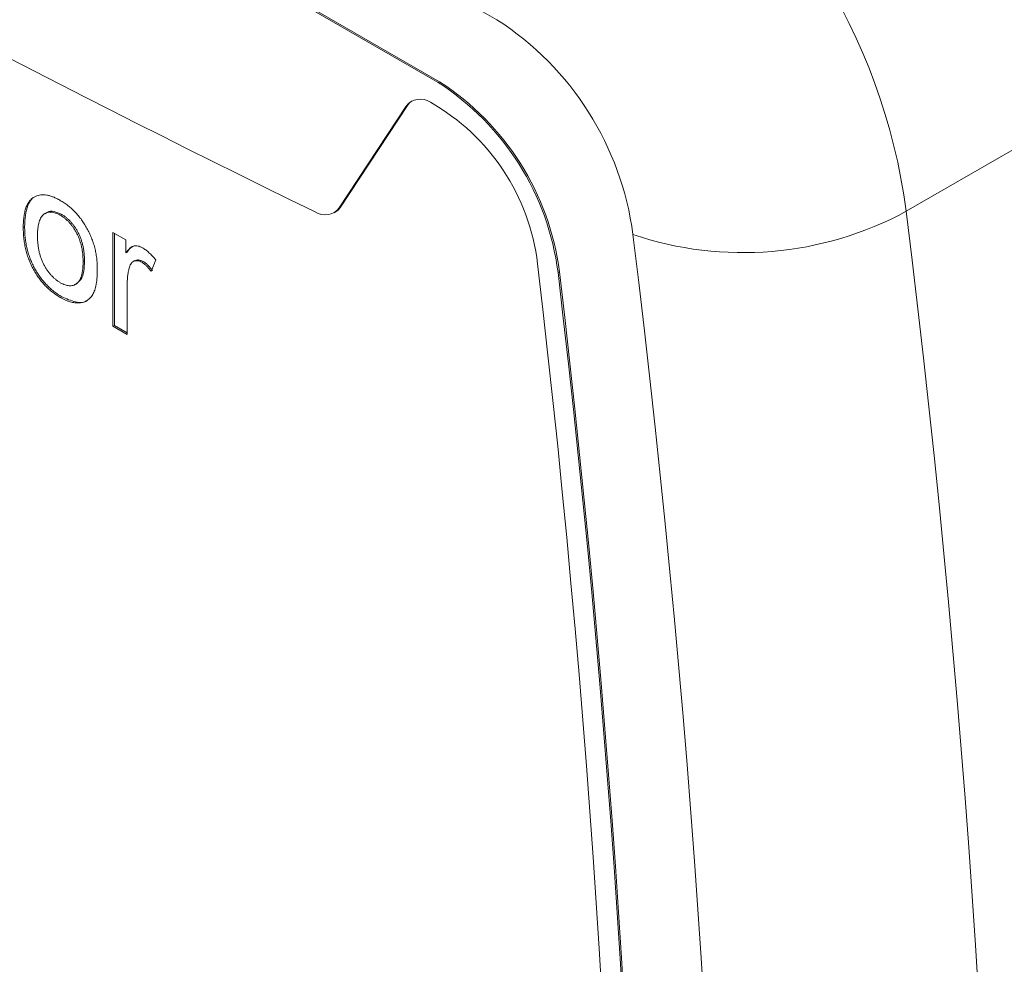
# Model space of a CAD drawing. Units: inches. Extents: x 0.1 to 10.9, y 0 to 8.5.
# Drawn here: x 9.7 to 10.2, y 6.6 to 7.1 of the extents above; entities that cross this region are included whole.
import ezdxf

# ---------------------------------------------------------------- set-up
doc = ezdxf.new("R2010")
doc.units = ezdxf.units.IN
doc.header["$MEASUREMENT"] = 0

msp = doc.modelspace()

# ---------------------------------------------------------------- linework, layer by layer
at = {"color": 7, "linetype": 'Continuous', "lineweight": 18}
for p, q in [((9.8993686182, 7.1186486608), (8.899669203, 7.695762849)), ((8.9292051742, 7.6297196471), (9.869832647, 7.0867069654)), ((8.9284980674, 7.629311443), (9.8691255403, 7.0862987613)), ((10.1100842394, 7.020047122), (10.6050589862, 7.3057899611)), ((9.8691255403, 7.0862987613), (9.869832647, 7.0867069654)), ((9.8526550904, 7.0741418641), (9.8181468395, 7.0218278191)), ((9.8533621972, 7.0745500681), (9.8188539463, 7.0222360231)), ((9.8526550904, 7.0741418641), (9.8533621972, 7.0745500681)), ((9.8181468395, 7.0218278191), (9.8188539463, 7.0222360231)), ((9.6673824295, 7.0193250569), (9.666498546, 7.0188148018)), ((9.6752452327, 7.0184345836), (9.6745381259, 7.0180263796)), ((9.8155247492, 7.0193151994), (9.816231856, 7.0197234035)), ((9.6561559063, 7.0120949124), (9.6554487995, 7.0116867083)), ((9.7016481777, 7.0091505988), (9.7082480889, 7.0053405511)), ((9.7016481777, 6.9608821512), (9.7016481777, 7.0091505988)), ((9.7023552845, 6.9612903553), (9.7023552845, 7.0087423947)), ((9.7082480889, 7.0053405511), (9.7082480889, 6.9986057266)), ((9.7089551957, 6.9990139307), (9.7082480889, 6.9986057266)), ((9.6869554918, 6.9945925513), (9.686248385, 6.9941843472)), ((9.7129120835, 6.9946548072), (9.7120282, 6.9941445521)), ((9.7172050847, 6.9942116767), (9.7164979779, 6.9938034727)), ((9.7236478817, 6.9950346714), (9.7213562458, 6.9890141319)), ((9.9307806979, 6.988556018), (9.9314878046, 6.9889642221)), ((9.6823058394, 6.982432625), (9.6831897228, 6.98294288)), ((9.7089814124, 6.9822913777), (9.7089814124, 6.956648765)), ((9.6752452327, 6.9760938402), (9.6745381259, 6.9756856361)), ((9.7023552845, 6.9612903553), (9.7016481777, 6.9608821512)), ((9.7089814124, 6.956648765), (9.7016481777, 6.9608821512)), ((9.7089814124, 6.9574651731), (9.7023552845, 6.9612903553))]:
    msp.add_line(p, q, dxfattribs=at)
for centre, radius, start, end in [((12.6867561925, 12.9501826734), 6.593192563109547, 235.9153574272, 244.0900191055), ((9.8009323035, 6.9791344877), 0.3118473394909962, 7.538619364, 57.1526150159), ((9.8146344971, 6.9875526091), 0.1560962717800697, 7.5678990883, 57.1233352915), ((9.7946713008, 6.971016658), 0.1372348247118415, 7.3427966491, 57.143852148), ((9.7953784076, 6.971424862), 0.1372348247118352, 7.3427966491, 57.143852148), ((9.8599496473, 7.0686256663), 0.009145435905807, 56.1246959799, 142.9031588688), ((9.8599354362, 7.070321113), 0.0078161072580542, 123.368427713, 147.244415831), ((9.8101029417, 6.9798297676), 0.1109490659210396, 6.8010523204, 60.3157064942), ((9.8108610108, 7.0273259041), 0.0091275538001423, 236.3612857681, 322.9608002977), ((9.8123173457, 7.0264329376), 0.0077679623308654, 300.2603582127, 327.2969498621), ((10.0260491502, 7.1753280826), 0.1765618106173588, 251.2759995096, 298.4214052947), ((3.583226868, 6.2131126726), 6.576550034231899, 352.9521193302, 7.0478806698), ((3.5284415235, 6.2127038336), 6.48985713847959, 352.9600411335, 7.0399588665), ((3.5209709459, 6.2402321331), 6.443419679087565, 353.2912441093, 6.7087558907), ((3.5633203705, 6.2341651845), 6.411993180760371, 353.2433247873, 6.7566752127), ((3.5640274773, 6.2345733886), 6.411993180760547, 353.2433247873, 6.7566752127)]:
    msp.add_arc(centre, radius, start, end, dxfattribs=at)
for points, knots in [([(9.655448799513428, 7.011686708335247), (9.6554693339565, 7.012747435114282), (9.655509069603529, 7.014800018899291), (9.655793612175747, 7.017647499190391), (9.656281439673416, 7.020161966920116), (9.656966038653774, 7.022349808356259), (9.65785136082664, 7.02420955604323), (9.658945064471437, 7.025723487149901), (9.660216985463391, 7.026948428149663), (9.661232050893995, 7.027469873481083), (9.661739339852158, 7.027730470927259)], [0, 0, 0, 0, 0.1487426082759601, 0.287827810064828, 0.4195472881524594, 0.5437610511605002, 0.6618315022509784, 0.7767071640369057, 0.8884072034118561, 1, 1, 1, 1]), ([(9.661739339852158, 7.027730470927259), (9.662183030959135, 7.027899664238417), (9.66306231739393, 7.028234963686663), (9.664497476219859, 7.028475393700173), (9.66599163629166, 7.028531227347998), (9.667558000510748, 7.02838847333117), (9.6692015192483, 7.028021495142502), (9.67091707471202, 7.027434924683827), (9.672702474129396, 7.026668046568648), (9.67391866207876, 7.025992037703509), (9.674538125932965, 7.025647713409477)], [0, 0, 0, 0, 0.124301828841139, 0.2463355929426019, 0.3675992442013838, 0.4890977943682877, 0.6123713546033711, 0.737766123160455, 0.8664314934750716, 1, 1, 1, 1]), ([(9.656155906294615, 7.012094912391158), (9.656210708439243, 7.014088879627077), (9.656320260962241, 7.018074930591914), (9.657602094324007, 7.022758985701144), (9.658896769588335, 7.025553216013819), (9.659897822435203, 7.026265164629991), (9.659982753596157, 7.026325567657364)], [0, 0, 0, 0, 0.3500428543893374, 0.6997550573241762, 0.974526667965953, 1, 1, 1, 1]), ([(9.674538125932965, 7.025647713409477), (9.675222687060831, 7.025232230561159), (9.676562659073781, 7.024418957113483), (9.67852327988619, 7.022974499436909), (9.680388799031405, 7.021396808189568), (9.682166049025213, 7.019669712750087), (9.683844166142652, 7.017783941912408), (9.685424589417504, 7.015750049019629), (9.686908688622088, 7.013578655252247), (9.688284291333872, 7.011273144585515), (9.689530743285454, 7.00886870923502), (9.690615650048985, 7.006385533903683), (9.691534690066593, 7.003844506903163), (9.69229379230289, 7.001239659215793), (9.692875964782193, 6.99857946235241), (9.693281748562962, 6.995868521106666), (9.69354169802482, 6.993095209839441), (9.693568099097336, 6.991278354751708), (9.693581619636008, 6.990347905450391)], [0, 0, 0, 0, 0.064152072635831, 0.1255723972709744, 0.1851482336686529, 0.2434594433887885, 0.3012761259124146, 0.358812769040791, 0.4170326757929954, 0.4762935336261808, 0.5364869301612986, 0.5965652177514678, 0.6577471540089306, 0.7207092546512948, 0.7859717064466258, 0.8538019200359498, 0.9251289206964995, 1, 1, 1, 1]), ([(9.674538125932965, 7.018026379584597), (9.674125081683352, 7.018252163686907), (9.673310605325796, 7.018697384298056), (9.672114576936648, 7.01918873866609), (9.670974140602054, 7.01950112175142), (9.669893281156861, 7.019644106026356), (9.668859847312962, 7.01964215456822), (9.667881305755888, 7.019463298961088), (9.666969499466436, 7.019094258418707), (9.666098747036896, 7.018593186574564), (9.665322878397422, 7.017882698782824), (9.66462941948997, 7.016998076800353), (9.664056754513418, 7.01589525150386), (9.663589883079004, 7.014598924459777), (9.663224654546218, 7.013104836065247), (9.66296221944497, 7.011416209258315), (9.662818896522035, 7.009521234622542), (9.662794571511302, 7.008174107914174), (9.662782034152386, 7.007479785053007)], [0, 0, 0, 0, 0.0575747900141957, 0.1135309480807044, 0.1680391875629606, 0.2216424563091058, 0.2747514302300665, 0.3289570756929032, 0.3845267283596831, 0.4413878151591505, 0.5001907456831682, 0.5609294663548979, 0.6238243358782029, 0.690347909279181, 0.7606095233607841, 0.8356376216914898, 0.9152859518955201, 1, 1, 1, 1]), ([(9.675245232714152, 7.018434583640508), (9.673920092902591, 7.01904749454208), (9.671271090401449, 7.02027272564379), (9.668505308327576, 7.020204468688211), (9.667540438604389, 7.019292946706965), (9.667381526850637, 7.019142821199717)], [0, 0, 0, 0, 0.4553697822702432, 0.9103006955595457, 1, 1, 1, 1]), ([(9.686248384997052, 6.994184347227256), (9.68623576080286, 6.994871148800723), (9.686211208801009, 6.996206866015553), (9.68606842349455, 6.998209858922427), (9.685805114977637, 7.000153590591002), (9.685437881361661, 7.002029684931602), (9.684975367426096, 7.00384062876354), (9.684384678418144, 7.005585979487138), (9.683708253105754, 7.007267127751446), (9.682914566453203, 7.008871575876628), (9.682046950734582, 7.010388085629861), (9.68112372813451, 7.011800687610624), (9.680154903309665, 7.013110165765299), (9.679128605313666, 7.014315415110574), (9.678050966184411, 7.015410064195925), (9.676927888312681, 7.016411039928914), (9.67575042200662, 7.017289342378668), (9.67494734345802, 7.01777758842884), (9.674538125932965, 7.018026379584597)], [0, 0, 0, 0, 0.0830912552918899, 0.1615989601404759, 0.2354493465286951, 0.3050318248099825, 0.3713795017808943, 0.4348141866228935, 0.4955795886912782, 0.55546035567334, 0.6138037275640286, 0.6697319752991384, 0.7241741573614683, 0.7782007748701838, 0.8324824706383942, 0.8866381199579364, 0.9422352046790662, 1, 1, 1, 1]), ([(9.686955491778239, 6.994592551283166), (9.686942867584047, 6.995279352856635), (9.686918315582195, 6.996615070071464), (9.686775530275737, 6.998618062978339), (9.686512221758823, 7.000561794646914), (9.686144988142846, 7.002437888987513), (9.685682474207283, 7.004248832819452), (9.685091785199331, 7.005994183543049), (9.684415359886941, 7.007675331807357), (9.68362167323439, 7.00927977993254), (9.68275405751577, 7.010796289685773), (9.681830834915697, 7.012208891666535), (9.680862010090852, 7.01351836982121), (9.679835712094853, 7.014723619166486), (9.678758072965596, 7.015818268251837), (9.677634995093868, 7.016819243984826), (9.676457528787807, 7.01769754643458), (9.675654450239207, 7.018185792484751), (9.675245232714152, 7.018434583640508)], [0, 0, 0, 0, 0.0830912552918899, 0.1615989601404759, 0.2354493465286951, 0.3050318248099825, 0.3713795017808943, 0.4348141866228935, 0.4955795886912782, 0.55546035567334, 0.6138037275640286, 0.6697319752991384, 0.7241741573614683, 0.7782007748701838, 0.8324824706383942, 0.8866381199579364, 0.9422352046790662, 1, 1, 1, 1]), ([(9.674538125932965, 6.97568563611304), (9.673842276825562, 6.976109184488059), (9.672480305123933, 6.976938187349322), (9.67048748784741, 6.978378956455879), (9.668593600080662, 6.979974418345882), (9.666807039576984, 6.981724151192089), (9.665114221164686, 6.983600599098912), (9.663538038982738, 6.985637441489438), (9.662053227652942, 6.987803012444676), (9.660690058063638, 6.990107692564402), (9.659443086619172, 6.992515929162574), (9.658378331352147, 6.995027330435672), (9.657470500786156, 6.997614311994321), (9.656720837714786, 7.000284156347628), (9.656155295151905, 7.003029524566955), (9.655746431327579, 7.005858936832817), (9.655488532819401, 7.008776783004889), (9.655462285928431, 7.010699011498233), (9.655448799513428, 7.011686708335247)], [0, 0, 0, 0, 0.0639260198581874, 0.1251211349101777, 0.1841938656873271, 0.2421215696179838, 0.29863765994022, 0.3550283344990826, 0.4120886639866037, 0.4699153122845245, 0.5286829283921247, 0.5882465867932059, 0.6492936306531407, 0.7125039207347463, 0.7787344866156903, 0.8483168862317856, 0.9220608100358066, 1, 1, 1, 1]), ([(9.675245232714152, 6.976093840168951), (9.674549383606749, 6.97651738854397), (9.67318741190512, 6.977346391405234), (9.671194594628595, 6.97878716051179), (9.66930070686185, 6.980382622401793), (9.66751414635817, 6.982132355248001), (9.665821327945872, 6.984008803154823), (9.664245145763923, 6.98604564554535), (9.662760334434129, 6.988211216500588), (9.661397164844823, 6.990515896620313), (9.660150193400359, 6.992924133218486), (9.659085438133332, 6.995435534491583), (9.65817760756734, 6.998022516050233), (9.657427944495971, 7.00069236040354), (9.656862401933092, 7.003437728622867), (9.656453538108765, 7.006267140888729), (9.656195639600588, 7.009184987060801), (9.656169392709618, 7.011107215554145), (9.656155906294615, 7.012094912391158)], [0, 0, 0, 0, 0.0639260198581874, 0.1251211349101777, 0.1841938656873271, 0.2421215696179838, 0.29863765994022, 0.3550283344990826, 0.4120886639866037, 0.4699153122845245, 0.5286829283921247, 0.5882465867932059, 0.6492936306531407, 0.7125039207347463, 0.7787344866156903, 0.8483168862317856, 0.9220608100358066, 1, 1, 1, 1]), ([(9.662782034152386, 7.007479785053007), (9.662794482714174, 7.006766625921144), (9.66281856236109, 7.005387139649458), (9.662962182277996, 7.003322090682793), (9.663224803188255, 7.001330455927951), (9.663589372554073, 6.999414721748796), (9.664059645970617, 6.997574783573948), (9.664626346154058, 6.995806702361914), (9.665322617660582, 6.99411646552863), (9.666102537587777, 6.992508244811976), (9.666965600758124, 6.990993250532507), (9.667881321393548, 6.989568546324385), (9.668862932599934, 6.988261362132629), (9.669890007948329, 6.987050922467963), (9.670974590830172, 6.985947884206269), (9.672114452555038, 6.984942569194272), (9.673310637822105, 6.984053285678497), (9.674125092617924, 6.983558095192551), (9.674538125932965, 6.983306969937921)], [0, 0, 0, 0, 0.0851069288355975, 0.1646250250591764, 0.2395304440083272, 0.3096771724463601, 0.3760919723208166, 0.4393660671248849, 0.5000054731551107, 0.5587122542722954, 0.6158600078584795, 0.6713387978914692, 0.7254558110257501, 0.7787199540420991, 0.8322355754133889, 0.8866546877918252, 0.9425193512447357, 0.9999999999999999, 0.9999999999999999, 0.9999999999999999, 0.9999999999999999]), ([(9.708248088913924, 6.998605726627835), (9.708617363322315, 6.999104757054304), (9.709301493727933, 7.000029277899291), (9.710379044877826, 7.001147839983532), (9.711410441746517, 7.001911887407593), (9.71243890745448, 7.00230347528616), (9.713474470494416, 7.002376445293419), (9.714535450497339, 7.002215157277115), (9.715642077592044, 7.001867907275455), (9.716401130622138, 7.001463602874953), (9.716784432360837, 7.001259439827666)], [0, 0, 0, 0, 0.1896062708812926, 0.3512710657946032, 0.4882707022358619, 0.6014331870228719, 0.7020550863742967, 0.799950401615164, 0.8989802347831664, 1, 1, 1, 1]), ([(9.708955195695111, 6.999013930683746), (9.709485315773401, 6.999777247331211), (9.710377055611618, 7.001061258051795), (9.711634877667093, 7.001807678167002), (9.712144951671013, 7.002110367641328)], [0, 0, 0, 0, 0.5944784067839828, 1, 1, 1, 1]), ([(9.716784432360837, 7.001259439827666), (9.717351753274908, 7.00090269543396), (9.718501644967398, 7.000179617182322), (9.720224567655107, 6.998730200747474), (9.721967875206797, 6.997034279501233), (9.723078228897249, 6.99571269396372), (9.723647881655737, 6.995034671407937)], [0, 0, 0, 0, 0.2357792740022689, 0.477896410500493, 0.732141431569769, 1, 1, 1, 1]), ([(9.674538125932965, 6.983306969937921), (9.67494765398317, 6.983081207079758), (9.675755693751498, 6.982635754399496), (9.676939335833481, 6.982181091823799), (9.678077475928227, 6.981840299240028), (9.679157570526389, 6.981702828904638), (9.680175892175637, 6.981745751444786), (9.681161034714545, 6.98191464964248), (9.68207596757862, 6.982283914168675), (9.682942226346915, 6.982801686340847), (9.683720711996957, 6.983518933615397), (9.68440173971855, 6.984434945782787), (9.68497387450492, 6.985557324066932), (9.685442217782377, 6.98688332569858), (9.685805255063928, 6.988414493785415), (9.686069017983238, 6.990146096055851), (9.686211284203964, 6.992090219695184), (9.68623577249897, 6.993472443861287), (9.686248384997052, 6.994184347227256)], [0, 0, 0, 0, 0.0565222800840364, 0.1115241070342041, 0.1654033035133813, 0.2180249755742909, 0.2711338347730354, 0.3248448160540219, 0.3799073570253805, 0.4366263395660781, 0.4953092963937518, 0.5556692800478905, 0.6189478700013769, 0.6858621448668565, 0.7570193534232725, 0.8329249816257163, 0.9139493644614325, 1, 1, 1, 1]), ([(9.683027361214238, 6.98300044749902), (9.683788649827545, 6.983560915578995), (9.685607834835208, 6.984900217271601), (9.686758067519914, 6.989219454187272), (9.686889631458236, 6.992800097320589), (9.686955491778239, 6.994592551283166)], [0, 0, 0, 0, 0.2643726329236631, 0.6317482251084973, 1, 1, 1, 1]), ([(9.710115772111035, 6.99130873937069), (9.709940938997015, 6.990658209947433), (9.709585976956001, 6.989337446125818), (9.709245155585815, 6.987160190573814), (9.709014719320798, 6.984818702180149), (9.708992670975553, 6.983145677960961), (9.70898141237782, 6.982291377718975)], [0, 0, 0, 0, 0.2382595415115748, 0.4837361252733245, 0.7363789788281845, 1, 1, 1, 1]), ([(9.716497977882753, 6.993803472653055), (9.716144969017243, 6.993986239826272), (9.715444269087941, 6.994349020928574), (9.714426763846767, 6.994622401150143), (9.713465840798984, 6.994661935071698), (9.71257464316768, 6.994460273398826), (9.711771794337686, 6.994018925262739), (9.711079220611749, 6.993348733484863), (9.710508928182565, 6.992446726904199), (9.710249435466512, 6.991695627029904), (9.710115772111035, 6.99130873937069)], [0, 0, 0, 0, 0.1182271238540847, 0.2346732488048801, 0.3503780533931264, 0.4718328814163525, 0.5967733763562563, 0.7247980061487317, 0.8582448768055599, 0.9999999999999999, 0.9999999999999999, 0.9999999999999999, 0.9999999999999999]), ([(9.71720508466394, 6.994211676708967), (9.716357255993708, 6.994598203643069), (9.714705792468909, 6.995351109454629), (9.713449009671614, 6.994827980862618), (9.712837434274785, 6.994573416130399)], [0, 0, 0, 0, 0.5133801973227012, 1, 1, 1, 1]), ([(9.721356245831062, 6.989014131914248), (9.720959046765794, 6.989550785342551), (9.720194285818495, 6.990584049567182), (9.7189558785497, 6.991897710690387), (9.717733664642665, 6.993026902702042), (9.716905387584523, 6.993547435166526), (9.716497977882753, 6.993803472653055)], [0, 0, 0, 0, 0.2734161134270951, 0.5264311630965662, 0.7670628001652608, 1, 1, 1, 1]), ([(9.722063352612249, 6.989422335970159), (9.721666153546979, 6.989958989398463), (9.720901392599682, 6.990992253623094), (9.719662985330887, 6.992305914746298), (9.71844077142385, 6.993435106757954), (9.71761249436571, 6.993955639222436), (9.71720508466394, 6.994211676708967)], [0, 0, 0, 0, 0.2734161134270951, 0.5264311630965662, 0.7670628001652608, 1, 1, 1, 1]), ([(9.693581619636008, 6.990347905450391), (9.693576515941588, 6.989600843487713), (9.693566600146648, 6.988149402116421), (9.693447089788929, 6.98609512641424), (9.693265847745582, 6.984199836005772), (9.693021329586994, 6.982461293950855), (9.692684819001402, 6.980903208073438), (9.692290026293861, 6.979496259995338), (9.691806785684387, 6.978264178866075), (9.691255950164885, 6.977183983854404), (9.690629750882948, 6.976245602658628), (9.689930004327646, 6.975438660838785), (9.689174128976362, 6.974728476922722), (9.688342437096859, 6.974146936753518), (9.687450729280497, 6.973670816013296), (9.686491357338454, 6.973301964811219), (9.685462970462023, 6.97305412722086), (9.684011059873875, 6.972870611097535), (9.682094730118628, 6.9729062608444), (9.679667597574852, 6.973389915324551), (9.67713545551834, 6.974292478944883), (9.67541106721544, 6.975217407355355), (9.674538125932965, 6.97568563611304)], [0, 0, 0, 0, 0.0586979057074569, 0.1140421718792589, 0.1664634338132344, 0.2160706741122128, 0.2627275773520401, 0.3068762924494142, 0.3488183035102152, 0.3886753263650243, 0.4270018594281031, 0.4651100947584353, 0.5025351080356845, 0.5396916548993298, 0.5770481372739407, 0.6143103837646379, 0.652435816305693, 0.6908617295743373, 0.7679102569637989, 0.8442212749816694, 0.9211397573439248, 1, 1, 1, 1]), ([(9.688790894915648, 6.974535597928846), (9.688715645714936, 6.974456076948012), (9.687243420020998, 6.972900275290577), (9.682415344400018, 6.972907272687693), (9.677636391324091, 6.975031152640111), (9.675245232714152, 6.976093840168951)], [0, 0, 0, 0, 0.0262085459459085, 0.512761522732356, 1, 1, 1, 1])]:
    msp.add_open_spline(points, degree=3, knots=knots, dxfattribs=at)

doc.saveas('drawing.dxf')
